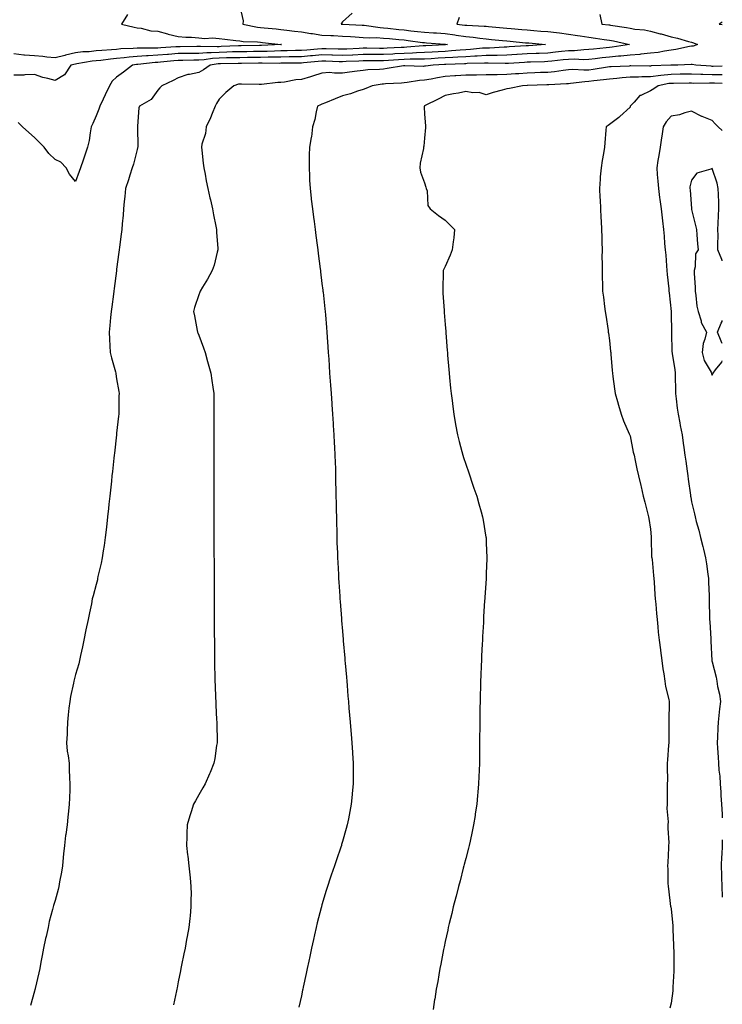
# Model space of a CAD drawing. Units: inches. Extents: x 913043 to 915683, y 7202858 to 7205498.
# Drawn here: x 915341 to 915683, y 7203604 to 7204084 of the extents above; entities that cross this region are included whole.
import ezdxf

# ---------------------------------------------------------------- set-up
doc = ezdxf.new("R2010")
doc.units = ezdxf.units.IN
doc.header["$MEASUREMENT"] = 0
doc.layers.add('Contour_91307202', color=7, linetype='Continuous', true_color=0xf40ed6)

msp = doc.modelspace()

# ---------------------------------------------------------------- linework, layer by layer
at = {"layer": 'Contour_91307202'}
for points in [[(915448.05, 7204090.51, 3245), (915449.62, 7204083.48, 3245), (915449.54, 7204081.92, 3245), (915456.57, 7204080.44, 3245), (915458.05, 7204080.28, 3245), (915459.88, 7204080.08, 3245), (915465.73, 7204079.6, 3245), (915468.05, 7204079.36, 3245), (915470.94, 7204079.03, 3245), (915474.59, 7204078.46, 3245), (915478.05, 7204078.09, 3245), (915482.56, 7204077.41, 3245), (915483.42, 7204077.29, 3245), (915488.05, 7204076.57, 3245), (915492.43, 7204076.3, 3245), (915493.64, 7204076.33, 3245), (915498.05, 7204076.1, 3245), (915502, 7204075.87, 3245), (915504.29, 7204075.69, 3245), (915508.05, 7204075.46, 3245), (915511.36, 7204075.22, 3245), (915514.65, 7204075.32, 3245), (915518.05, 7204075.14, 3245), (915520.97, 7204074.85, 3245), (915525.54, 7204074.44, 3245), (915528.05, 7204074.19, 3245), (915530.09, 7204073.95, 3245), (915536.93, 7204073.03, 3245), (915538.05, 7204072.92, 3245), (915538.98, 7204072.86, 3245), (915547.85, 7204072.12, 3245), (915548.05, 7204072.1, 3245), (915548.21, 7204072.08, 3245), (915549.16, 7204071.92, 3245), (915548.15, 7204071.82, 3245), (915548.05, 7204071.8, 3245), (915547.93, 7204071.8, 3245), (915538.65, 7204071.31, 3245), (915538.05, 7204071.3, 3245), (915537.4, 7204071.28, 3245), (915529.36, 7204070.61, 3245), (915528.05, 7204070.57, 3245), (915526.61, 7204070.47, 3245), (915519.85, 7204070.12, 3245), (915518.05, 7204070.01, 3245), (915516.14, 7204070.01, 3245), (915509.86, 7204070.12, 3245), (915508.05, 7204070.12, 3245), (915506.16, 7204070.03, 3245), (915500.19, 7204069.79, 3245), (915498.05, 7204069.69, 3245), (915495.87, 7204069.75, 3245), (915490.15, 7204069.81, 3245), (915488.05, 7204069.87, 3245), (915485.8, 7204069.67, 3245), (915480.66, 7204069.3, 3245), (915478.05, 7204069.07, 3245), (915475.15, 7204069.03, 3245), (915471.05, 7204068.93, 3245), (915468.05, 7204068.87, 3245), (915464.94, 7204068.81, 3245), (915461.33, 7204068.64, 3245), (915458.05, 7204068.58, 3245), (915454.66, 7204068.52, 3245), (915451.48, 7204068.48, 3245), (915448.05, 7204068.44, 3245), (915444.48, 7204068.35, 3245), (915441.74, 7204068.23, 3245), (915438.05, 7204068.13, 3245), (915434.03, 7204067.9, 3245), (915432.02, 7204067.94, 3245), (915428.05, 7204067.66, 3245), (915423.74, 7204067.6, 3245), (915422.37, 7204067.6, 3245), (915418.05, 7204067.56, 3245), (915413.29, 7204067.15, 3245), (915412.84, 7204067.13, 3245), (915408.05, 7204066.71, 3245), (915403.45, 7204066.53, 3245), (915402.56, 7204066.43, 3245), (915398.05, 7204066.22, 3245), (915394.09, 7204065.88, 3245), (915391.65, 7204065.51, 3245), (915388.05, 7204065.16, 3245), (915385.08, 7204064.89, 3245), (915380.37, 7204064.24, 3245), (915378.05, 7204064.01, 3245), (915376.16, 7204063.81, 3245), (915368.65, 7204062.53, 3245), (915368.05, 7204062.45, 3245), (915365.73, 7204061.92, 3245), (915362.68, 7204057.29, 3245), (915358.05, 7204054.46, 3245), (915354.51, 7204055.46, 3245), (915352.08, 7204055.94, 3245), (915348.05, 7204057.39, 3245), (915343.38, 7204057.25, 3245), (915342.85, 7204057.12, 3245), (915338.05, 7204057.04, 3245)], [(915393.33, 7204086.63, 3244), (915390.4, 7204081.92, 3244), (915396.57, 7204080.44, 3244), (915398.05, 7204080.14, 3244), (915400.04, 7204079.93, 3244), (915404.78, 7204078.64, 3244), (915408.05, 7204078.4, 3244), (915412.8, 7204077.17, 3244), (915413.2, 7204077.06, 3244), (915418.05, 7204075.83, 3244), (915421.72, 7204075.59, 3244), (915424.47, 7204075.49, 3244), (915428.05, 7204075.28, 3244), (915431.02, 7204074.89, 3244), (915434.78, 7204075.18, 3244), (915438.05, 7204074.89, 3244), (915440.73, 7204074.6, 3244), (915446.02, 7204073.95, 3244), (915448.05, 7204073.72, 3244), (915449.64, 7204073.5, 3244), (915456.69, 7204073.29, 3244), (915458.05, 7204073.13, 3244), (915459.15, 7204073.01, 3244), (915468.03, 7204071.94, 3244), (915468.07, 7204071.94, 3244), (915468.38, 7204071.92, 3244), (915468.05, 7204071.92, 3244), (915458.52, 7204071.45, 3244), (915458.05, 7204071.43, 3244), (915457.56, 7204071.43, 3244), (915448.65, 7204071.31, 3244), (915448.05, 7204071.31, 3244), (915447.42, 7204071.3, 3244), (915439.02, 7204070.94, 3244), (915438.05, 7204070.92, 3244), (915436.99, 7204070.87, 3244), (915428.91, 7204071.06, 3244), (915428.05, 7204070.98, 3244), (915427.11, 7204070.98, 3244), (915419.06, 7204070.92, 3244), (915418.05, 7204070.9, 3244), (915416.94, 7204070.81, 3244), (915409.63, 7204070.34, 3244), (915408.05, 7204070.2, 3244), (915406.26, 7204070.12, 3244), (915399.7, 7204070.28, 3244), (915398.05, 7204070.2, 3244), (915396.17, 7204070.05, 3244), (915390.14, 7204069.83, 3244), (915388.05, 7204069.62, 3244), (915385.52, 7204069.38, 3244), (915380.85, 7204069.13, 3244), (915378.05, 7204068.83, 3244), (915374.62, 7204068.48, 3244), (915371.62, 7204068.35, 3244), (915368.05, 7204067.94, 3244), (915363.2, 7204066.76, 3244), (915362.82, 7204066.69, 3244), (915358.05, 7204065.55, 3244), (915354.08, 7204065.88, 3244), (915352.19, 7204066.06, 3244), (915348.05, 7204066.39, 3244), (915343.15, 7204066.82, 3244), (915342.93, 7204066.8, 3244), (915338.05, 7204067.39, 3244)], [(915502.76, 7204087.21, 3246), (915498.05, 7204082.96, 3246), (915497.62, 7204082.35, 3246), (915497.41, 7204081.92, 3246), (915497.97, 7204081.84, 3246), (915498.05, 7204081.84, 3246), (915498.14, 7204081.82, 3246), (915507.56, 7204081.43, 3246), (915508.05, 7204081.39, 3246), (915508.61, 7204081.35, 3246), (915516.33, 7204080.2, 3246), (915518.05, 7204080.1, 3246), (915520.07, 7204079.91, 3246), (915525.45, 7204079.32, 3246), (915528.05, 7204079.07, 3246), (915531.27, 7204078.7, 3246), (915534.5, 7204078.37, 3246), (915538.05, 7204077.96, 3246), (915542.29, 7204077.68, 3246), (915543.74, 7204077.62, 3246), (915548.05, 7204077.33, 3246), (915552.81, 7204076.69, 3246), (915553.39, 7204076.57, 3246), (915558.05, 7204075.9, 3246), (915561.69, 7204075.55, 3246), (915564.9, 7204075.06, 3246), (915568.05, 7204074.75, 3246), (915570.63, 7204074.5, 3246), (915575.99, 7204073.97, 3246), (915578.05, 7204073.78, 3246), (915579.75, 7204073.62, 3246), (915587.1, 7204072.86, 3246), (915588.05, 7204072.78, 3246), (915588.84, 7204072.72, 3246), (915596.89, 7204071.92, 3246), (915588.57, 7204071.39, 3246), (915588.05, 7204071.37, 3246), (915587.46, 7204071.33, 3246), (915579.18, 7204070.79, 3246), (915578.05, 7204070.71, 3246), (915576.82, 7204070.69, 3246), (915569.71, 7204070.26, 3246), (915568.05, 7204070.24, 3246), (915566.25, 7204070.12, 3246), (915560.39, 7204069.58, 3246), (915558.05, 7204069.46, 3246), (915555.4, 7204069.26, 3246), (915551.14, 7204068.83, 3246), (915548.05, 7204068.64, 3246), (915544.56, 7204068.44, 3246), (915541.68, 7204068.29, 3246), (915538.05, 7204068.07, 3246), (915534.07, 7204067.94, 3246), (915532.19, 7204067.78, 3246), (915528.05, 7204067.64, 3246), (915523.51, 7204067.39, 3246), (915522.63, 7204067.33, 3246), (915518.05, 7204067.06, 3246), (915513.19, 7204067.06, 3246), (915512.9, 7204067.08, 3246), (915508.05, 7204067.08, 3246), (915503.12, 7204066.84, 3246), (915502.98, 7204066.84, 3246), (915498.05, 7204066.63, 3246), (915493.22, 7204066.74, 3246), (915492.89, 7204066.76, 3246), (915488.05, 7204066.88, 3246), (915483.48, 7204066.49, 3246), (915482.51, 7204066.39, 3246), (915478.05, 7204065.98, 3246), (915474.05, 7204065.92, 3246), (915472.03, 7204065.9, 3246), (915468.05, 7204065.85, 3246), (915464.21, 7204065.77, 3246), (915461.91, 7204065.79, 3246), (915458.05, 7204065.71, 3246), (915454.31, 7204065.65, 3246), (915451.75, 7204065.61, 3246), (915448.05, 7204065.57, 3246), (915444.5, 7204065.47, 3246), (915441.58, 7204065.44, 3246), (915438.05, 7204065.36, 3246), (915434.81, 7204065.16, 3246), (915430.63, 7204064.5, 3246), (915428.05, 7204064.32, 3246), (915425.68, 7204064.28, 3246), (915420.37, 7204064.24, 3246), (915418.05, 7204064.22, 3246), (915415.93, 7204064.03, 3246), (915409.48, 7204063.35, 3246), (915408.05, 7204063.23, 3246), (915406.8, 7204063.17, 3246), (915398.38, 7204062.25, 3246), (915398.05, 7204062.23, 3246), (915397.76, 7204062.21, 3246), (915395.77, 7204061.92, 3246), (915391.42, 7204058.56, 3246), (915388.05, 7204056.04, 3246), (915385.91, 7204054.07, 3246), (915384.57, 7204051.92, 3246), (915382.48, 7204047.49, 3246), (915381.48, 7204045.36, 3246), (915379.88, 7204041.92, 3246), (915379.45, 7204040.51, 3246), (915378.05, 7204037.29, 3246), (915376.41, 7204033.56, 3246), (915375.71, 7204031.92, 3246), (915375.15, 7204029.03, 3246), (915374.73, 7204025.24, 3246), (915373.94, 7204021.92, 3246), (915372.44, 7204017.53, 3246), (915371.8, 7204015.67, 3246), (915370.52, 7204011.92, 3246), (915369.85, 7204010.12, 3246), (915368.05, 7204005.28, 3246), (915365.04, 7204008.91, 3246), (915363.53, 7204011.92, 3246), (915360.82, 7204014.69, 3246), (915358.05, 7204016.04, 3246), (915355.1, 7204018.97, 3246), (915352.84, 7204021.92, 3246), (915350.45, 7204024.32, 3246), (915348.05, 7204026.76, 3246), (915345.29, 7204029.15, 3246), (915342.17, 7204031.92, 3246), (915340.13, 7204034.01, 3246)], [(915554.8, 7204085.18, 3247), (915553.78, 7204081.92, 3247), (915557.61, 7204081.47, 3247), (915558.05, 7204081.41, 3247), (915558.61, 7204081.35, 3247), (915567.1, 7204080.96, 3247), (915568.05, 7204080.87, 3247), (915569.21, 7204080.77, 3247), (915576.24, 7204080.1, 3247), (915578.05, 7204079.95, 3247), (915580.23, 7204079.73, 3247), (915585.44, 7204079.3, 3247), (915588.05, 7204079.07, 3247), (915591.16, 7204078.81, 3247), (915594.7, 7204078.56, 3247), (915598.05, 7204078.29, 3247), (915602.22, 7204077.76, 3247), (915603.73, 7204077.6, 3247), (915608.05, 7204077.02, 3247), (915612.49, 7204076.37, 3247), (915613.82, 7204076.16, 3247), (915618.05, 7204075.53, 3247), (915621.25, 7204075.12, 3247), (915625.47, 7204074.5, 3247), (915628.05, 7204074.17, 3247), (915629.94, 7204073.81, 3247), (915637.84, 7204071.92, 3247), (915629.35, 7204070.61, 3247), (915628.05, 7204070.49, 3247), (915626.45, 7204070.32, 3247), (915620.24, 7204069.73, 3247), (915618.05, 7204069.48, 3247), (915615.53, 7204069.4, 3247), (915611.03, 7204068.93, 3247), (915608.05, 7204068.85, 3247), (915604.64, 7204068.5, 3247), (915601.76, 7204068.21, 3247), (915598.05, 7204067.84, 3247), (915593.77, 7204067.64, 3247), (915592.41, 7204067.56, 3247), (915588.05, 7204067.37, 3247), (915583.18, 7204067.06, 3247), (915582.93, 7204067.04, 3247), (915578.05, 7204066.72, 3247), (915573.33, 7204066.63, 3247), (915572.78, 7204066.65, 3247), (915568.05, 7204066.57, 3247), (915563.66, 7204066.31, 3247), (915562.41, 7204066.28, 3247), (915558.05, 7204066.04, 3247), (915554.2, 7204065.77, 3247), (915551.83, 7204065.69, 3247), (915548.05, 7204065.46, 3247), (915544.71, 7204065.26, 3247), (915541.18, 7204065.05, 3247), (915538.05, 7204064.87, 3247), (915535.2, 7204064.77, 3247), (915530.96, 7204064.83, 3247), (915528.05, 7204064.73, 3247), (915525.39, 7204064.58, 3247), (915520.38, 7204064.24, 3247), (915518.05, 7204064.11, 3247), (915515.85, 7204064.11, 3247), (915510.15, 7204064.03, 3247), (915508.05, 7204064.03, 3247), (915506.03, 7204063.93, 3247), (915499.77, 7204063.64, 3247), (915498.05, 7204063.56, 3247), (915496.36, 7204063.62, 3247), (915489.98, 7204063.85, 3247), (915488.05, 7204063.91, 3247), (915486.22, 7204063.74, 3247), (915479.12, 7204062.99, 3247), (915478.05, 7204062.9, 3247), (915477.09, 7204062.88, 3247), (915468.95, 7204062.82, 3247), (915468.05, 7204062.82, 3247), (915467.18, 7204062.8, 3247), (915458.99, 7204062.86, 3247), (915458.05, 7204062.84, 3247), (915457.14, 7204062.84, 3247), (915448.83, 7204062.7, 3247), (915448.05, 7204062.68, 3247), (915447.3, 7204062.66, 3247), (915438.71, 7204062.58, 3247), (915438.05, 7204062.56, 3247), (915437.44, 7204062.53, 3247), (915433.53, 7204061.92, 3247), (915430.37, 7204059.6, 3247), (915428.05, 7204058.35, 3247), (915423.47, 7204057.35, 3247), (915422.66, 7204057.31, 3247), (915418.05, 7204055.71, 3247), (915415.6, 7204054.38, 3247), (915409.99, 7204051.92, 3247), (915409.14, 7204050.83, 3247), (915408.05, 7204049.79, 3247), (915404.81, 7204045.16, 3247), (915399.23, 7204041.92, 3247), (915398.88, 7204041.1, 3247), (915398.26, 7204032.13, 3247), (915398.21, 7204031.92, 3247), (915398.19, 7204031.78, 3247), (915398.35, 7204022.21, 3247), (915398.32, 7204021.92, 3247), (915398.27, 7204021.71, 3247), (915398.05, 7204020.81, 3247), (915396.23, 7204013.74, 3247), (915395.69, 7204011.92, 3247), (915394.56, 7204008.42, 3247), (915393.89, 7204006.08, 3247), (915392.41, 7204001.92, 3247), (915392.06, 7203997.92, 3247), (915391.71, 7203995.57, 3247), (915391.35, 7203991.92, 3247), (915391.16, 7203988.81, 3247), (915390.75, 7203984.62, 3247), (915390.56, 7203981.92, 3247), (915390.29, 7203979.67, 3247), (915389.46, 7203973.33, 3247), (915389.29, 7203971.92, 3247), (915389.15, 7203970.83, 3247), (915388.05, 7203962.55, 3247), (915387.98, 7203962, 3247), (915387.97, 7203961.92, 3247), (915387.95, 7203961.82, 3247), (915386.9, 7203953.07, 3247), (915386.75, 7203951.92, 3247), (915386.55, 7203950.42, 3247), (915385.72, 7203944.24, 3247), (915385.39, 7203941.92, 3247), (915385.1, 7203938.97, 3247), (915384.77, 7203935.2, 3247), (915384.43, 7203931.92, 3247), (915384.56, 7203928.42, 3247), (915384.82, 7203925.14, 3247), (915384.96, 7203921.92, 3247), (915385.52, 7203919.38, 3247), (915387.44, 7203912.53, 3247), (915387.6, 7203911.92, 3247), (915387.66, 7203911.53, 3247), (915388.05, 7203909.19, 3247), (915389.08, 7203902.96, 3247), (915389.23, 7203901.92, 3247), (915389.19, 7203900.79, 3247), (915389.15, 7203893.01, 3247), (915389.11, 7203891.92, 3247), (915389, 7203890.96, 3247), (915388.05, 7203882.6, 3247), (915387.98, 7203882, 3247), (915387.97, 7203881.92, 3247), (915387.96, 7203881.82, 3247), (915386.95, 7203873.01, 3247), (915386.83, 7203871.92, 3247), (915386.68, 7203870.55, 3247), (915385.98, 7203863.99, 3247), (915385.76, 7203861.92, 3247), (915385.48, 7203859.34, 3247), (915385.01, 7203854.97, 3247), (915384.68, 7203851.92, 3247), (915384.28, 7203848.15, 3247), (915384.05, 7203845.92, 3247), (915383.61, 7203841.92, 3247), (915383.07, 7203836.94, 3247), (915383.07, 7203836.9, 3247), (915382.54, 7203831.92, 3247), (915382, 7203827.97, 3247), (915381.48, 7203825.36, 3247), (915380.95, 7203821.92, 3247), (915380.54, 7203819.42, 3247), (915378.96, 7203812.84, 3247), (915378.79, 7203811.92, 3247), (915378.67, 7203811.3, 3247), (915378.05, 7203808.99, 3247), (915376.55, 7203803.42, 3247), (915376.21, 7203801.92, 3247), (915375.74, 7203799.62, 3247), (915374.76, 7203795.2, 3247), (915374.13, 7203791.92, 3247), (915373.1, 7203786.96, 3247), (915373.08, 7203786.88, 3247), (915372, 7203781.92, 3247), (915371.38, 7203778.6, 3247), (915370.47, 7203774.34, 3247), (915369.99, 7203771.92, 3247), (915369.7, 7203770.28, 3247), (915368.05, 7203765.12, 3247), (915367.37, 7203762.6, 3247), (915367.22, 7203761.92, 3247), (915367.02, 7203760.9, 3247), (915365.64, 7203754.34, 3247), (915365.18, 7203751.92, 3247), (915364.84, 7203748.7, 3247), (915364.5, 7203745.47, 3247), (915364.12, 7203741.92, 3247), (915363.9, 7203737.78, 3247), (915363.91, 7203736.06, 3247), (915363.66, 7203731.92, 3247), (915363.97, 7203727.84, 3247), (915364.5, 7203725.47, 3247), (915364.88, 7203721.92, 3247), (915364.95, 7203718.81, 3247), (915365.17, 7203714.81, 3247), (915365.25, 7203711.92, 3247), (915365.18, 7203709.05, 3247), (915365.05, 7203704.93, 3247), (915364.95, 7203701.92, 3247), (915364.63, 7203698.5, 3247), (915364.27, 7203695.71, 3247), (915363.94, 7203691.92, 3247), (915363.28, 7203687.15, 3247), (915363.2, 7203686.76, 3247), (915362.65, 7203681.92, 3247), (915362.22, 7203677.74, 3247), (915362.06, 7203675.94, 3247), (915361.66, 7203671.92, 3247), (915361.16, 7203668.81, 3247), (915360.27, 7203664.15, 3247), (915359.9, 7203661.92, 3247), (915359.56, 7203660.42, 3247), (915358.05, 7203654.99, 3247), (915357.27, 7203652.7, 3247), (915357.07, 7203651.92, 3247), (915356.79, 7203650.65, 3247), (915355.23, 7203644.75, 3247), (915354.66, 7203641.92, 3247), (915353.66, 7203637.53, 3247), (915353.43, 7203636.55, 3247), (915352.38, 7203631.92, 3247), (915351.76, 7203628.21, 3247), (915351.15, 7203625.03, 3247), (915350.6, 7203621.92, 3247), (915350.17, 7203619.79, 3247), (915348.41, 7203612.27, 3247), (915348.33, 7203611.92, 3247), (915348.28, 7203611.69, 3247), (915348.05, 7203610.83, 3247), (915346.08, 7203603.89, 3247)], [(915623.41, 7204086.57, 3248), (915624.39, 7204081.92, 3248), (915627.68, 7204081.55, 3248), (915628.05, 7204081.51, 3248), (915628.56, 7204081.41, 3248), (915636.4, 7204080.28, 3248), (915638.05, 7204079.95, 3248), (915640.46, 7204079.52, 3248), (915645.19, 7204079.05, 3248), (915648.05, 7204078.44, 3248), (915652.73, 7204077.23, 3248), (915653.26, 7204077.12, 3248), (915658.05, 7204075.79, 3248), (915661.24, 7204075.1, 3248), (915666.5, 7204073.46, 3248), (915668.05, 7204073.09, 3248), (915668.9, 7204072.78, 3248), (915670.98, 7204071.92, 3248), (915668.82, 7204071.16, 3248), (915668.05, 7204071.1, 3248), (915667.1, 7204070.96, 3248), (915660.45, 7204069.52, 3248), (915658.05, 7204069.22, 3248), (915654.93, 7204068.8, 3248), (915651.81, 7204068.15, 3248), (915648.05, 7204067.72, 3248), (915643.38, 7204067.25, 3248), (915642.83, 7204067.15, 3248), (915638.05, 7204066.76, 3248), (915633.66, 7204066.31, 3248), (915632.39, 7204066.26, 3248), (915628.05, 7204065.87, 3248), (915624.5, 7204065.47, 3248), (915621.16, 7204065.03, 3248), (915618.05, 7204064.67, 3248), (915615.39, 7204064.58, 3248), (915610.9, 7204064.77, 3248), (915608.05, 7204064.69, 3248), (915605.54, 7204064.44, 3248), (915600.01, 7204063.87, 3248), (915598.05, 7204063.68, 3248), (915596.37, 7204063.6, 3248), (915589.56, 7204063.42, 3248), (915588.05, 7204063.37, 3248), (915586.69, 7204063.27, 3248), (915578.91, 7204062.78, 3248), (915578.05, 7204062.72, 3248), (915577.26, 7204062.7, 3248), (915569.06, 7204062.94, 3248), (915568.05, 7204062.92, 3248), (915567.12, 7204062.86, 3248), (915558.79, 7204062.66, 3248), (915558.05, 7204062.62, 3248), (915557.4, 7204062.56, 3248), (915548.43, 7204062.31, 3248), (915548.05, 7204062.27, 3248), (915547.71, 7204062.25, 3248), (915542.24, 7204061.92, 3248), (915538.52, 7204061.45, 3248), (915538.05, 7204061.37, 3248), (915537.46, 7204061.33, 3248), (915528.33, 7204061.65, 3248), (915528.05, 7204061.63, 3248), (915527.71, 7204061.59, 3248), (915519.75, 7204060.22, 3248), (915518.05, 7204060.05, 3248), (915515.99, 7204059.85, 3248), (915510.34, 7204059.62, 3248), (915508.05, 7204059.38, 3248), (915505.14, 7204059.01, 3248), (915501.43, 7204058.54, 3248), (915498.05, 7204058.09, 3248), (915494.1, 7204057.97, 3248), (915491.71, 7204058.27, 3248), (915488.05, 7204058.09, 3248), (915483.43, 7204056.55, 3248), (915482.41, 7204056.28, 3248), (915478.05, 7204054.99, 3248), (915475.26, 7204054.71, 3248), (915469.81, 7204053.68, 3248), (915468.05, 7204053.48, 3248), (915466.55, 7204053.42, 3248), (915458.6, 7204052.47, 3248), (915458.05, 7204052.45, 3248), (915457.53, 7204052.45, 3248), (915448.86, 7204052.72, 3248), (915448.05, 7204052.72, 3248), (915447.37, 7204052.6, 3248), (915445.15, 7204051.92, 3248), (915441.28, 7204048.68, 3248), (915438.05, 7204045.28, 3248), (915436.72, 7204043.25, 3248), (915435.96, 7204041.92, 3248), (915434.54, 7204038.4, 3248), (915433.77, 7204036.2, 3248), (915431.64, 7204031.92, 3248), (915431.28, 7204028.7, 3248), (915429.56, 7204023.42, 3248), (915429.31, 7204021.92, 3248), (915429.48, 7204020.49, 3248), (915430.25, 7204014.11, 3248), (915430.5, 7204011.92, 3248), (915431.09, 7204008.89, 3248), (915431.73, 7204005.59, 3248), (915432.45, 7204001.92, 3248), (915433.45, 7203997.33, 3248), (915433.7, 7203996.28, 3248), (915434.67, 7203991.92, 3248), (915435.19, 7203989.05, 3248), (915436.39, 7203983.58, 3248), (915436.72, 7203981.92, 3248), (915436.74, 7203980.61, 3248), (915437.26, 7203972.7, 3248), (915437.28, 7203971.92, 3248), (915436.97, 7203970.85, 3248), (915435.53, 7203964.44, 3248), (915434.65, 7203961.92, 3248), (915432.26, 7203957.7, 3248), (915429.86, 7203953.74, 3248), (915428.78, 7203951.92, 3248), (915428.59, 7203951.37, 3248), (915428.05, 7203950.1, 3248), (915426.03, 7203943.93, 3248), (915425.51, 7203941.92, 3248), (915425.9, 7203939.77, 3248), (915427.32, 7203932.64, 3248), (915427.46, 7203931.92, 3248), (915427.64, 7203931.51, 3248), (915428.05, 7203930.34, 3248), (915430.4, 7203924.28, 3248), (915431.18, 7203921.92, 3248), (915432.34, 7203917.64, 3248), (915432.65, 7203916.51, 3248), (915433.87, 7203911.92, 3248), (915434.4, 7203908.27, 3248), (915434.88, 7203905.08, 3248), (915435.34, 7203901.92, 3248), (915435.36, 7203899.22, 3248), (915435.44, 7203894.54, 3248), (915435.45, 7203891.92, 3248), (915435.43, 7203889.3, 3248), (915435.44, 7203884.52, 3248), (915435.43, 7203881.92, 3248), (915435.41, 7203879.28, 3248), (915435.42, 7203874.56, 3248), (915435.41, 7203871.92, 3248), (915435.4, 7203869.26, 3248), (915435.4, 7203864.56, 3248), (915435.4, 7203861.92, 3248), (915435.4, 7203859.26, 3248), (915435.4, 7203854.56, 3248), (915435.41, 7203851.92, 3248), (915435.41, 7203849.28, 3248), (915435.43, 7203844.54, 3248), (915435.43, 7203841.92, 3248), (915435.44, 7203839.3, 3248), (915435.44, 7203831.92, 3248), (915435.45, 7203829.32, 3248), (915435.46, 7203824.5, 3248), (915435.47, 7203819.34, 3248), (915435.49, 7203814.48, 3248), (915435.49, 7203811.92, 3248), (915435.51, 7203809.38, 3248), (915435.52, 7203804.44, 3248), (915435.53, 7203801.92, 3248), (915435.54, 7203799.4, 3248), (915435.55, 7203794.42, 3248), (915435.55, 7203791.92, 3248), (915435.56, 7203789.44, 3248), (915435.61, 7203784.36, 3248), (915435.63, 7203781.92, 3248), (915435.64, 7203779.52, 3248), (915435.7, 7203774.26, 3248), (915435.72, 7203771.92, 3248), (915435.76, 7203769.63, 3248), (915435.88, 7203764.09, 3248), (915435.92, 7203761.92, 3248), (915435.98, 7203759.85, 3248), (915436.23, 7203753.74, 3248), (915436.28, 7203751.92, 3248), (915436.36, 7203750.22, 3248), (915436.73, 7203743.25, 3248), (915436.78, 7203741.92, 3248), (915436.79, 7203740.65, 3248), (915436.98, 7203732.99, 3248), (915436.98, 7203731.92, 3248), (915436.75, 7203730.61, 3248), (915435.81, 7203724.17, 3248), (915435.38, 7203721.92, 3248), (915433.53, 7203717.39, 3248), (915433.26, 7203716.71, 3248), (915431.12, 7203711.92, 3248), (915430.04, 7203709.93, 3248), (915428.05, 7203706.47, 3248), (915426.43, 7203703.54, 3248), (915425.54, 7203701.92, 3248), (915424.38, 7203698.25, 3248), (915423.73, 7203696.24, 3248), (915422.4, 7203691.92, 3248), (915422.23, 7203687.74, 3248), (915422.19, 7203686.06, 3248), (915422.03, 7203681.92, 3248), (915422.6, 7203677.37, 3248), (915422.7, 7203676.57, 3248), (915423.26, 7203671.92, 3248), (915423.71, 7203667.58, 3248), (915423.84, 7203666.14, 3248), (915424.26, 7203661.92, 3248), (915424.28, 7203658.15, 3248), (915424.23, 7203655.73, 3248), (915424.24, 7203651.92, 3248), (915423.78, 7203647.64, 3248), (915423.62, 7203646.35, 3248), (915423.15, 7203641.92, 3248), (915422.38, 7203637.58, 3248), (915422.11, 7203635.98, 3248), (915421.41, 7203631.92, 3248), (915420.83, 7203629.15, 3248), (915419.71, 7203623.58, 3248), (915419.38, 7203621.92, 3248), (915419.15, 7203620.83, 3248), (915418.05, 7203615.44, 3248), (915417.45, 7203612.53, 3248), (915417.33, 7203611.92, 3248), (915417.14, 7203611, 3248), (915415.72, 7203604.24, 3248)], [(915683, 7204082.94, 3249), (915681.42, 7204081.92, 3249), (915683, 7204081.67, 3249)], [(915683, 7204061.5, 3249), (915678.61, 7204061.35, 3249), (915678.05, 7204061.35, 3249), (915677.51, 7204061.37, 3249), (915670.13, 7204061.92, 3249), (915668.39, 7204062.25, 3249), (915668.05, 7204062.23, 3249), (915667.77, 7204062.19, 3249), (915661.37, 7204061.92, 3249), (915658.13, 7204061.84, 3249), (915658.05, 7204061.84, 3249), (915657.96, 7204061.84, 3249), (915648.43, 7204061.55, 3249), (915648.05, 7204061.49, 3249), (915647.61, 7204061.49, 3249), (915638.43, 7204061.55, 3249), (915638.05, 7204061.53, 3249), (915637.63, 7204061.51, 3249), (915628.86, 7204061.12, 3249), (915628.05, 7204061.04, 3249), (915627.04, 7204060.9, 3249), (915620.17, 7204059.81, 3249), (915618.05, 7204059.52, 3249), (915615.57, 7204059.44, 3249), (915610.22, 7204059.75, 3249), (915608.05, 7204059.65, 3249), (915605.52, 7204059.4, 3249), (915601.24, 7204058.74, 3249), (915598.05, 7204058.42, 3249), (915594.43, 7204058.31, 3249), (915591.77, 7204058.19, 3249), (915588.05, 7204058.07, 3249), (915583.89, 7204057.76, 3249), (915582.35, 7204057.62, 3249), (915578.05, 7204057.31, 3249), (915573.4, 7204057.27, 3249), (915572.67, 7204057.29, 3249), (915568.05, 7204057.25, 3249), (915563.25, 7204057.12, 3249), (915562.87, 7204057.1, 3249), (915558.05, 7204056.98, 3249), (915553.29, 7204056.67, 3249), (915552.77, 7204056.65, 3249), (915548.05, 7204056.33, 3249), (915544.24, 7204055.73, 3249), (915541.23, 7204055.1, 3249), (915538.05, 7204054.56, 3249), (915535.57, 7204054.4, 3249), (915529.53, 7204053.4, 3249), (915528.05, 7204053.29, 3249), (915526.82, 7204053.15, 3249), (915518.94, 7204052.8, 3249), (915518.05, 7204052.72, 3249), (915517.32, 7204052.64, 3249), (915512.5, 7204051.92, 3249), (915509.45, 7204050.51, 3249), (915508.05, 7204050.05, 3249), (915505.32, 7204049.19, 3249), (915501.94, 7204048.03, 3249), (915498.05, 7204046.92, 3249), (915494.49, 7204045.47, 3249), (915489.69, 7204043.56, 3249), (915488.05, 7204042.9, 3249), (915487.38, 7204042.58, 3249), (915485.93, 7204041.92, 3249), (915485.24, 7204039.11, 3249), (915484.5, 7204035.47, 3249), (915483.51, 7204031.92, 3249), (915482.88, 7204027.08, 3249), (915482.78, 7204026.65, 3249), (915482.01, 7204021.92, 3249), (915481.89, 7204018.07, 3249), (915481.83, 7204015.69, 3249), (915481.73, 7204011.92, 3249), (915481.92, 7204008.05, 3249), (915482.03, 7204005.9, 3249), (915482.22, 7204001.92, 3249), (915482.77, 7203997.21, 3249), (915482.83, 7203996.71, 3249), (915483.38, 7203991.92, 3249), (915483.94, 7203987.82, 3249), (915484.2, 7203985.77, 3249), (915484.71, 7203981.92, 3249), (915485.12, 7203978.99, 3249), (915485.69, 7203974.28, 3249), (915486.01, 7203971.92, 3249), (915486.26, 7203970.12, 3249), (915487.2, 7203962.78, 3249), (915487.31, 7203961.92, 3249), (915487.38, 7203961.26, 3249), (915488.05, 7203955.59, 3249), (915488.45, 7203952.31, 3249), (915488.5, 7203951.92, 3249), (915488.56, 7203951.41, 3249), (915489.4, 7203943.27, 3249), (915489.57, 7203941.92, 3249), (915489.72, 7203940.24, 3249), (915490.21, 7203934.07, 3249), (915490.41, 7203931.92, 3249), (915490.59, 7203929.38, 3249), (915490.9, 7203924.77, 3249), (915491.1, 7203921.92, 3249), (915491.32, 7203918.66, 3249), (915491.54, 7203915.42, 3249), (915491.76, 7203911.92, 3249), (915492.03, 7203907.94, 3249), (915492.18, 7203906.04, 3249), (915492.45, 7203901.92, 3249), (915492.8, 7203897.17, 3249), (915492.84, 7203896.71, 3249), (915493.18, 7203891.92, 3249), (915493.5, 7203887.37, 3249), (915493.56, 7203886.41, 3249), (915493.85, 7203881.92, 3249), (915494.06, 7203877.92, 3249), (915494.17, 7203875.81, 3249), (915494.35, 7203871.92, 3249), (915494.46, 7203868.33, 3249), (915494.56, 7203865.42, 3249), (915494.66, 7203861.92, 3249), (915494.71, 7203858.58, 3249), (915494.8, 7203855.16, 3249), (915494.86, 7203851.92, 3249), (915494.91, 7203848.78, 3249), (915495, 7203844.97, 3249), (915495.06, 7203841.92, 3249), (915495.11, 7203838.97, 3249), (915495.21, 7203834.77, 3249), (915495.26, 7203831.92, 3249), (915495.35, 7203829.22, 3249), (915495.56, 7203824.4, 3249), (915495.66, 7203821.92, 3249), (915495.76, 7203819.63, 3249), (915496.07, 7203813.91, 3249), (915496.16, 7203811.92, 3249), (915496.26, 7203810.12, 3249), (915496.73, 7203803.23, 3249), (915496.81, 7203801.92, 3249), (915496.9, 7203800.77, 3249), (915497.54, 7203792.43, 3249), (915497.58, 7203791.92, 3249), (915497.61, 7203791.49, 3249), (915498.05, 7203786.16, 3249), (915498.37, 7203782.23, 3249), (915498.42, 7203781.55, 3249), (915499.13, 7203773.01, 3249), (915499.23, 7203771.92, 3249), (915499.34, 7203770.63, 3249), (915499.93, 7203763.8, 3249), (915500.09, 7203761.92, 3249), (915500.27, 7203759.71, 3249), (915500.69, 7203754.56, 3249), (915500.92, 7203751.92, 3249), (915501.19, 7203748.78, 3249), (915501.49, 7203745.36, 3249), (915501.77, 7203741.92, 3249), (915502.1, 7203737.88, 3249), (915502.24, 7203736.1, 3249), (915502.58, 7203731.92, 3249), (915502.85, 7203727.12, 3249), (915502.87, 7203726.74, 3249), (915503.16, 7203721.92, 3249), (915503.19, 7203717.06, 3249), (915503.19, 7203716.78, 3249), (915503.21, 7203711.92, 3249), (915502.79, 7203707.17, 3249), (915502.74, 7203706.61, 3249), (915502.34, 7203701.92, 3249), (915501.64, 7203698.33, 3249), (915500.96, 7203694.83, 3249), (915500.39, 7203691.92, 3249), (915499.86, 7203690.12, 3249), (915498.05, 7203683.83, 3249), (915497.61, 7203682.37, 3249), (915497.48, 7203681.92, 3249), (915497.2, 7203681.06, 3249), (915495.06, 7203674.91, 3249), (915494.09, 7203671.92, 3249), (915492.56, 7203667.41, 3249), (915492.1, 7203665.96, 3249), (915490.76, 7203661.92, 3249), (915490.12, 7203659.85, 3249), (915488.05, 7203652.92, 3249), (915487.82, 7203652.15, 3249), (915487.75, 7203651.92, 3249), (915487.65, 7203651.53, 3249), (915485.77, 7203644.21, 3249), (915485.21, 7203641.92, 3249), (915484.4, 7203638.27, 3249), (915483.91, 7203636.06, 3249), (915483, 7203631.92, 3249), (915482.13, 7203627.84, 3249), (915481.64, 7203625.51, 3249), (915480.89, 7203621.92, 3249), (915480.39, 7203619.58, 3249), (915478.94, 7203612.82, 3249), (915478.75, 7203611.92, 3249), (915478.63, 7203611.33, 3249), (915478.05, 7203608.66, 3249), (915476.85, 7203603.11, 3249)], [(915683, 7204057.23, 3250), (915682.75, 7204057.21, 3250), (915678.05, 7204057.25, 3250), (915673.51, 7204057.39, 3250), (915672.51, 7204057.45, 3250), (915668.05, 7204057.6, 3250), (915663.67, 7204057.55, 3250), (915662.46, 7204057.51, 3250), (915658.05, 7204057.45, 3250), (915653.05, 7204056.92, 3250), (915648.05, 7204056.31, 3250), (915643.76, 7204056.2, 3250), (915642.25, 7204056.12, 3250), (915638.05, 7204056.02, 3250), (915634.24, 7204055.73, 3250), (915631.58, 7204055.44, 3250), (915628.05, 7204055.16, 3250), (915625.2, 7204054.77, 3250), (915620.38, 7204054.24, 3250), (915618.05, 7204053.95, 3250), (915616.1, 7204053.87, 3250), (915609.06, 7204052.94, 3250), (915608.05, 7204052.9, 3250), (915607.18, 7204052.8, 3250), (915598.55, 7204052.41, 3250), (915598.05, 7204052.37, 3250), (915597.62, 7204052.35, 3250), (915588.18, 7204052.04, 3250), (915587.94, 7204052.04, 3250), (915585.66, 7204051.92, 3250), (915579.33, 7204050.63, 3250), (915578.05, 7204050.36, 3250), (915575.87, 7204049.73, 3250), (915571.4, 7204048.58, 3250), (915568.05, 7204047.55, 3250), (915564.67, 7204048.54, 3250), (915561.54, 7204048.42, 3250), (915558.05, 7204049.03, 3250), (915554.48, 7204048.35, 3250), (915552.05, 7204047.92, 3250), (915548.05, 7204047.12, 3250), (915544.6, 7204045.36, 3250), (915538.33, 7204042.21, 3250), (915538.05, 7204042.06, 3250), (915537.96, 7204042.02, 3250), (915537.82, 7204041.92, 3250), (915537.79, 7204041.67, 3250), (915538.05, 7204038.05, 3250), (915538.45, 7204032.31, 3250), (915538.46, 7204031.92, 3250), (915538.41, 7204031.57, 3250), (915538.05, 7204026.43, 3250), (915537.59, 7204022.39, 3250), (915537.49, 7204021.92, 3250), (915537.46, 7204021.33, 3250), (915535.8, 7204014.17, 3250), (915535.72, 7204011.92, 3250), (915535.99, 7204009.87, 3250), (915538.05, 7204004.58, 3250), (915538.67, 7204002.55, 3250), (915538.85, 7204001.92, 3250), (915539.22, 7204000.75, 3250), (915539.68, 7203993.54, 3250), (915540.79, 7203991.92, 3250), (915544.81, 7203988.68, 3250), (915548.05, 7203986.39, 3250), (915550.36, 7203984.22, 3250), (915552.66, 7203981.92, 3250), (915552.19, 7203977.78, 3250), (915551.97, 7203975.85, 3250), (915551.51, 7203971.92, 3250), (915550.55, 7203969.42, 3250), (915548.05, 7203963.83, 3250), (915547.35, 7203962.62, 3250), (915547.11, 7203961.92, 3250), (915547.11, 7203960.98, 3250), (915546.84, 7203953.13, 3250), (915546.85, 7203951.92, 3250), (915546.94, 7203950.81, 3250), (915547.54, 7203942.43, 3250), (915547.58, 7203941.92, 3250), (915547.62, 7203941.49, 3250), (915548.05, 7203935.63, 3250), (915548.31, 7203932.19, 3250), (915548.34, 7203931.92, 3250), (915548.36, 7203931.61, 3250), (915549.05, 7203922.92, 3250), (915549.13, 7203921.92, 3250), (915549.24, 7203920.73, 3250), (915549.85, 7203913.72, 3250), (915550.03, 7203911.92, 3250), (915550.23, 7203909.73, 3250), (915550.71, 7203904.58, 3250), (915550.96, 7203901.92, 3250), (915551.38, 7203898.58, 3250), (915551.74, 7203895.61, 3250), (915552.21, 7203891.92, 3250), (915553.07, 7203886.94, 3250), (915553.09, 7203886.88, 3250), (915553.99, 7203881.92, 3250), (915554.79, 7203878.66, 3250), (915556.2, 7203873.78, 3250), (915556.68, 7203871.92, 3250), (915556.99, 7203870.87, 3250), (915558.05, 7203867.64, 3250), (915559.5, 7203863.37, 3250), (915560.06, 7203861.92, 3250), (915561.1, 7203858.87, 3250), (915562.05, 7203855.92, 3250), (915563.5, 7203851.92, 3250), (915564.45, 7203848.33, 3250), (915565.61, 7203844.36, 3250), (915566.28, 7203841.92, 3250), (915566.51, 7203840.38, 3250), (915567.92, 7203832.04, 3250), (915567.94, 7203831.92, 3250), (915567.95, 7203831.82, 3250), (915568.05, 7203829.15, 3250), (915568.32, 7203822.19, 3250), (915568.33, 7203821.92, 3250), (915568.32, 7203821.65, 3250), (915568.05, 7203814.26, 3250), (915567.97, 7203812, 3250), (915567.96, 7203811.92, 3250), (915567.96, 7203811.82, 3250), (915567.34, 7203802.62, 3250), (915567.3, 7203801.92, 3250), (915567.26, 7203801.12, 3250), (915566.77, 7203793.21, 3250), (915566.71, 7203791.92, 3250), (915566.64, 7203790.51, 3250), (915566.25, 7203783.72, 3250), (915566.16, 7203781.92, 3250), (915566.07, 7203779.93, 3250), (915565.76, 7203774.21, 3250), (915565.68, 7203771.92, 3250), (915565.6, 7203769.48, 3250), (915565.39, 7203764.58, 3250), (915565.31, 7203761.92, 3250), (915565.25, 7203759.13, 3250), (915565.1, 7203754.87, 3250), (915565.03, 7203751.92, 3250), (915564.99, 7203748.85, 3250), (915564.89, 7203745.08, 3250), (915564.86, 7203741.92, 3250), (915564.86, 7203738.74, 3250), (915564.81, 7203735.16, 3250), (915564.8, 7203731.92, 3250), (915564.78, 7203728.66, 3250), (915564.72, 7203725.24, 3250), (915564.7, 7203721.92, 3250), (915564.58, 7203718.44, 3250), (915564.46, 7203715.51, 3250), (915564.34, 7203711.92, 3250), (915563.96, 7203707.84, 3250), (915563.81, 7203706.16, 3250), (915563.44, 7203701.92, 3250), (915562.72, 7203697.25, 3250), (915562.6, 7203696.47, 3250), (915561.89, 7203691.92, 3250), (915561.22, 7203688.74, 3250), (915560.16, 7203684.03, 3250), (915559.71, 7203681.92, 3250), (915559.39, 7203680.57, 3250), (915558.05, 7203675.46, 3250), (915557.37, 7203672.6, 3250), (915557.18, 7203671.92, 3250), (915556.85, 7203670.73, 3250), (915555.32, 7203664.65, 3250), (915554.54, 7203661.92, 3250), (915553.36, 7203657.23, 3250), (915553.25, 7203656.72, 3250), (915551.96, 7203651.92, 3250), (915551.23, 7203648.74, 3250), (915550.01, 7203643.87, 3250), (915549.55, 7203641.92, 3250), (915549.3, 7203640.67, 3250), (915548.05, 7203635.01, 3250), (915547.53, 7203632.45, 3250), (915547.41, 7203631.92, 3250), (915547.25, 7203631.12, 3250), (915545.93, 7203624.05, 3250), (915545.49, 7203621.92, 3250), (915544.92, 7203618.8, 3250), (915544.39, 7203615.57, 3250), (915543.7, 7203611.92, 3250), (915542.95, 7203607.02, 3250), (915542.9, 7203606.76, 3250), (915542.13, 7203601.92, 3250)], [(915683, 7204052.96, 3251), (915679.27, 7204053.13, 3251), (915678.05, 7204053.15, 3251), (915676.79, 7204053.19, 3251), (915669.21, 7204053.07, 3251), (915668.05, 7204053.11, 3251), (915666.87, 7204053.09, 3251), (915659.2, 7204053.07, 3251), (915658.05, 7204053.05, 3251), (915657.02, 7204052.96, 3251), (915651.78, 7204051.92, 3251), (915649.61, 7204050.36, 3251), (915648.05, 7204049.4, 3251), (915643.33, 7204047.21, 3251), (915642.87, 7204047.1, 3251), (915640.08, 7204043.95, 3251), (915638.19, 7204041.92, 3251), (915638.15, 7204041.82, 3251), (915638.05, 7204041.47, 3251), (915633.11, 7204036.86, 3251), (915632.63, 7204036.49, 3251), (915628.05, 7204032.97, 3251), (915627.4, 7204032.58, 3251), (915626.49, 7204031.92, 3251), (915626.31, 7204030.18, 3251), (915625.83, 7204024.15, 3251), (915625.56, 7204021.92, 3251), (915625.09, 7204018.95, 3251), (915624.52, 7204015.44, 3251), (915623.93, 7204011.92, 3251), (915623.58, 7204007.45, 3251), (915623.57, 7204006.39, 3251), (915623.18, 7204001.92, 3251), (915623.44, 7203997.31, 3251), (915623.49, 7203996.49, 3251), (915623.75, 7203991.92, 3251), (915623.91, 7203987.78, 3251), (915624.02, 7203985.94, 3251), (915624.19, 7203981.92, 3251), (915624.26, 7203978.13, 3251), (915624.33, 7203975.65, 3251), (915624.42, 7203971.92, 3251), (915624.41, 7203968.29, 3251), (915624.44, 7203965.53, 3251), (915624.44, 7203961.92, 3251), (915624.52, 7203958.38, 3251), (915624.62, 7203955.36, 3251), (915624.72, 7203951.92, 3251), (915625.07, 7203948.93, 3251), (915625.65, 7203944.32, 3251), (915625.93, 7203941.92, 3251), (915626.21, 7203940.08, 3251), (915627.34, 7203932.62, 3251), (915627.44, 7203931.92, 3251), (915627.52, 7203931.39, 3251), (915628.05, 7203927.88, 3251), (915628.63, 7203922.49, 3251), (915628.68, 7203921.92, 3251), (915628.75, 7203921.22, 3251), (915629.4, 7203913.27, 3251), (915629.52, 7203911.92, 3251), (915629.76, 7203910.2, 3251), (915630.43, 7203904.3, 3251), (915630.8, 7203901.92, 3251), (915631.91, 7203898.05, 3251), (915632.37, 7203896.24, 3251), (915633.72, 7203891.92, 3251), (915634.88, 7203888.76, 3251), (915637.68, 7203882.29, 3251), (915637.89, 7203881.76, 3251), (915638.05, 7203881.43, 3251), (915639.62, 7203873.48, 3251), (915640.02, 7203871.92, 3251), (915640.6, 7203869.36, 3251), (915641.38, 7203865.26, 3251), (915642.21, 7203861.92, 3251), (915643.31, 7203857.17, 3251), (915643.47, 7203856.49, 3251), (915644.54, 7203851.92, 3251), (915645.27, 7203849.15, 3251), (915646.81, 7203843.15, 3251), (915647.13, 7203841.92, 3251), (915647.26, 7203841.14, 3251), (915648.05, 7203836, 3251), (915648.32, 7203832.19, 3251), (915648.37, 7203831.92, 3251), (915648.41, 7203831.57, 3251), (915648.6, 7203822.47, 3251), (915648.67, 7203821.92, 3251), (915648.77, 7203821.2, 3251), (915649.46, 7203813.33, 3251), (915649.68, 7203811.92, 3251), (915649.81, 7203810.16, 3251), (915650.22, 7203804.09, 3251), (915650.38, 7203801.92, 3251), (915650.61, 7203799.36, 3251), (915650.95, 7203794.83, 3251), (915651.22, 7203791.92, 3251), (915651.62, 7203788.35, 3251), (915651.84, 7203785.71, 3251), (915652.29, 7203781.92, 3251), (915652.89, 7203777.08, 3251), (915652.92, 7203776.78, 3251), (915653.55, 7203771.92, 3251), (915654.06, 7203767.94, 3251), (915654.46, 7203765.51, 3251), (915654.96, 7203761.92, 3251), (915655.36, 7203759.24, 3251), (915656.98, 7203752.99, 3251), (915657.17, 7203751.92, 3251), (915657.17, 7203751.04, 3251), (915656.92, 7203743.05, 3251), (915656.92, 7203741.92, 3251), (915656.9, 7203740.77, 3251), (915656.93, 7203733.03, 3251), (915656.91, 7203731.92, 3251), (915656.8, 7203730.67, 3251), (915656.33, 7203723.64, 3251), (915656.18, 7203721.92, 3251), (915656.09, 7203719.95, 3251), (915656.3, 7203713.66, 3251), (915656.21, 7203711.92, 3251), (915656.1, 7203709.97, 3251), (915656.21, 7203703.76, 3251), (915656.08, 7203701.92, 3251), (915656.05, 7203699.91, 3251), (915656.56, 7203693.4, 3251), (915656.53, 7203691.92, 3251), (915656.47, 7203690.34, 3251), (915656.91, 7203683.07, 3251), (915656.86, 7203681.92, 3251), (915656.79, 7203680.65, 3251), (915656.42, 7203673.54, 3251), (915656.34, 7203671.92, 3251), (915656.4, 7203670.28, 3251), (915656.53, 7203663.44, 3251), (915656.58, 7203661.92, 3251), (915656.81, 7203660.69, 3251), (915657.82, 7203652.15, 3251), (915657.86, 7203651.92, 3251), (915657.9, 7203651.76, 3251), (915658.05, 7203651.02, 3251), (915658.83, 7203642.7, 3251), (915658.9, 7203641.92, 3251), (915658.9, 7203641.06, 3251), (915659.31, 7203633.17, 3251), (915659.31, 7203631.92, 3251), (915659.32, 7203630.65, 3251), (915659.34, 7203623.21, 3251), (915659.36, 7203621.92, 3251), (915659.36, 7203620.61, 3251), (915658.92, 7203612.8, 3251), (915658.93, 7203611.92, 3251), (915658.86, 7203611.1, 3251), (915658.05, 7203605.03, 3251), (915657.38, 7203602.58, 3251)], [(915683, 7204030.11, 3252), (915680.93, 7204031.92, 3252), (915679.56, 7204033.42, 3252), (915678.05, 7204035.03, 3252), (915673.12, 7204036.84, 3252), (915673.01, 7204036.88, 3252), (915668.05, 7204039.44, 3252), (915664.79, 7204038.66, 3252), (915662.22, 7204037.74, 3252), (915658.05, 7204037, 3252), (915655.62, 7204034.36, 3252), (915654.27, 7204031.92, 3252), (915653.53, 7204027.41, 3252), (915653.38, 7204026.59, 3252), (915652.66, 7204021.92, 3252), (915652.04, 7204017.94, 3252), (915651.67, 7204015.53, 3252), (915651.11, 7204011.92, 3252), (915651.33, 7204008.64, 3252), (915651.62, 7204005.49, 3252), (915651.86, 7204001.92, 3252), (915652.46, 7203997.51, 3252), (915652.61, 7203996.47, 3252), (915653.23, 7203991.92, 3252), (915653.74, 7203987.62, 3252), (915653.89, 7203986.08, 3252), (915654.37, 7203981.92, 3252), (915654.71, 7203978.58, 3252), (915654.92, 7203975.05, 3252), (915655.21, 7203971.92, 3252), (915655.43, 7203969.3, 3252), (915655.75, 7203964.22, 3252), (915655.93, 7203961.92, 3252), (915656.12, 7203959.99, 3252), (915656.93, 7203953.03, 3252), (915657.04, 7203951.92, 3252), (915657.1, 7203950.96, 3252), (915658.03, 7203941.94, 3252), (915658.03, 7203941.9, 3252), (915658.05, 7203940.88, 3252), (915658.24, 7203932.12, 3252), (915658.26, 7203931.92, 3252), (915658.26, 7203931.71, 3252), (915658.49, 7203922.37, 3252), (915658.52, 7203921.92, 3252), (915658.6, 7203921.37, 3252), (915659.81, 7203913.68, 3252), (915660.04, 7203911.92, 3252), (915660.05, 7203909.93, 3252), (915660.18, 7203904.05, 3252), (915660.19, 7203901.92, 3252), (915660.53, 7203899.44, 3252), (915661.05, 7203894.93, 3252), (915661.49, 7203891.92, 3252), (915662.28, 7203887.68, 3252), (915662.48, 7203886.35, 3252), (915663.39, 7203881.92, 3252), (915663.97, 7203877.84, 3252), (915664.28, 7203875.69, 3252), (915664.82, 7203871.92, 3252), (915665.2, 7203869.07, 3252), (915665.88, 7203864.09, 3252), (915666.17, 7203861.92, 3252), (915666.39, 7203860.26, 3252), (915667.52, 7203852.45, 3252), (915667.59, 7203851.92, 3252), (915667.65, 7203851.53, 3252), (915668.05, 7203849.19, 3252), (915669.45, 7203843.33, 3252), (915669.71, 7203841.92, 3252), (915670.29, 7203839.67, 3252), (915671.51, 7203835.38, 3252), (915672.34, 7203831.92, 3252), (915673.54, 7203827.41, 3252), (915673.83, 7203826.14, 3252), (915674.87, 7203821.92, 3252), (915675.24, 7203819.11, 3252), (915675.94, 7203814.03, 3252), (915676.22, 7203811.92, 3252), (915676.32, 7203810.18, 3252), (915676.56, 7203803.42, 3252), (915676.63, 7203801.92, 3252), (915676.66, 7203800.53, 3252), (915676.78, 7203793.19, 3252), (915676.81, 7203791.92, 3252), (915676.88, 7203790.75, 3252), (915677.4, 7203782.56, 3252), (915677.43, 7203781.92, 3252), (915677.47, 7203781.33, 3252), (915677.96, 7203772.02, 3252), (915677.97, 7203771.92, 3252), (915677.98, 7203771.84, 3252), (915678.05, 7203771.37, 3252), (915679.99, 7203763.85, 3252), (915680.33, 7203761.92, 3252), (915680.74, 7203759.22, 3252), (915681.62, 7203755.49, 3252), (915682.07, 7203751.92, 3252), (915681.62, 7203748.35, 3252), (915681.31, 7203745.18, 3252), (915680.92, 7203741.92, 3252), (915680.76, 7203739.21, 3252), (915680.7, 7203734.58, 3252), (915680.55, 7203731.92, 3252), (915680.65, 7203729.32, 3252), (915681.06, 7203724.93, 3252), (915681.17, 7203721.92, 3252), (915681.37, 7203718.6, 3252), (915681.73, 7203715.59, 3252), (915681.92, 7203711.92, 3252), (915682.21, 7203707.76, 3252), (915682.33, 7203706.2, 3252), (915682.62, 7203701.92, 3252), (915682.89, 7203697.08, 3252), (915682.92, 7203696.78, 3252), (915683, 7203695.24, 3252)], [(915683, 7203966.62, 3253), (915682.94, 7203966.82, 3253), (915682.74, 7203967.23, 3253), (915680.9, 7203971.92, 3253), (915680.83, 7203974.69, 3253), (915680.94, 7203979.03, 3253), (915680.88, 7203981.92, 3253), (915680.95, 7203984.83, 3253), (915681.22, 7203988.74, 3253), (915681.3, 7203991.92, 3253), (915681.23, 7203995.1, 3253), (915681.08, 7203998.89, 3253), (915681.01, 7204001.92, 3253), (915680.51, 7204004.38, 3253), (915678.05, 7204011.63, 3253), (915677.46, 7204011.33, 3253), (915670.64, 7204009.32, 3253), (915668.05, 7204005.92, 3253), (915667.26, 7204002.7, 3253), (915667.19, 7204001.92, 3253), (915667.27, 7204001.14, 3253), (915667.99, 7203991.98, 3253), (915668, 7203991.92, 3253), (915668, 7203991.86, 3253), (915668.05, 7203991.55, 3253), (915669.98, 7203983.85, 3253), (915670.41, 7203981.92, 3253), (915670.6, 7203979.36, 3253), (915670.97, 7203974.85, 3253), (915671.19, 7203971.92, 3253), (915669.9, 7203970.08, 3253), (915669.83, 7203963.7, 3253), (915669.3, 7203961.92, 3253), (915669.28, 7203960.69, 3253), (915669.82, 7203953.7, 3253), (915669.79, 7203951.92, 3253), (915670.19, 7203949.77, 3253), (915670.62, 7203944.48, 3253), (915671.24, 7203941.92, 3253), (915672.63, 7203937.33, 3253), (915672.72, 7203936.59, 3253), (915675.26, 7203931.92, 3253), (915674.54, 7203928.4, 3253), (915673.69, 7203926.28, 3253), (915673.15, 7203921.92, 3253), (915674.2, 7203918.07, 3253), (915677.53, 7203912.45, 3253), (915677.77, 7203911.92, 3253), (915677.8, 7203911.67, 3253), (915678.05, 7203910.94, 3253)], [(915683, 7203926.29, 3253), (915682.85, 7203926.72, 3253), (915682.51, 7203927.45, 3253), (915680.69, 7203931.92, 3253), (915682.45, 7203936.31, 3253), (915682.9, 7203937.08, 3253), (915683, 7203937.57, 3253)], [(915678.05, 7203910.94, 3253), (915678.32, 7203911.65, 3253), (915678.48, 7203911.92, 3253), (915679.69, 7203913.56, 3253), (915682.72, 7203917.25, 3253), (915683, 7203917.98, 3253)], [(915683, 7203684.57, 3252), (915682.93, 7203681.92, 3252), (915682.71, 7203677.27, 3252), (915682.68, 7203676.55, 3252), (915682.46, 7203671.92, 3252), (915682.58, 7203667.39, 3252), (915682.61, 7203666.47, 3252), (915682.72, 7203661.92, 3252), (915682.99, 7203656.98, 3252), (915682.99, 7203656.86, 3252), (915683, 7203656.7, 3252)]]:
    msp.add_polyline3d(points, dxfattribs=at)

doc.saveas('drawing.dxf')
